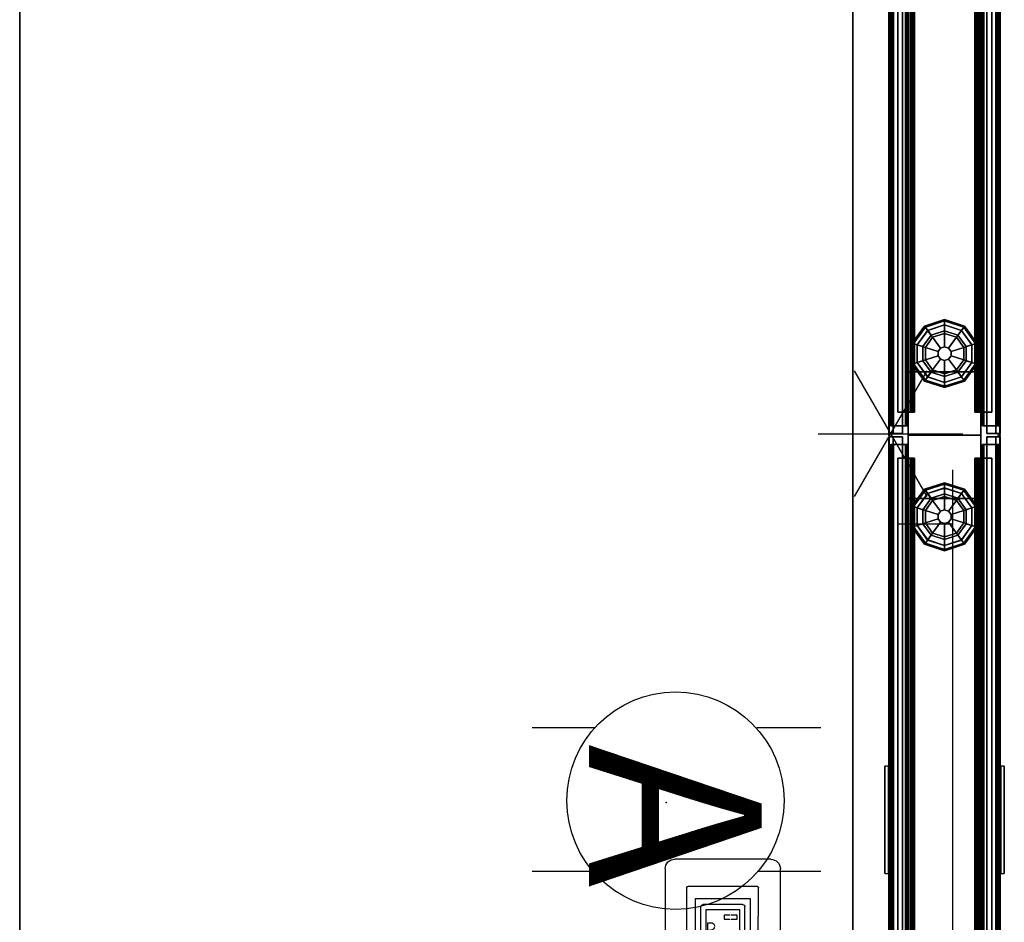
# Model space of a CAD drawing. Units: inches. Extents: x 2 to 307, y 9 to 157.
# Drawn here: x 53 to 80, y 107 to 132 of the extents above; entities that cross this region are included whole.
import ezdxf

# ---------------------------------------------------------------- set-up
doc = ezdxf.new("R2010")
doc.units = ezdxf.units.IN
doc.header["$MEASUREMENT"] = 0
for name, color, linetype in [('ELEC', 1, 'Continuous'), ('HARDWARE', 4, 'Continuous'), ('HARDWARE-COUNT', 4, 'Continuous'), ('PHWALL', 7, 'Continuous'), ('PHWALL-GLIDE', 7, 'Continuous'), ('PHWALL-RACEWAY', 7, 'Continuous'), ('TILE', 3, 'Continuous'), ('TILE-HOOK', 3, 'Continuous'), ('TILE-REVEAL', 3, 'Continuous'), ('TOPCAP', 6, 'Continuous'), ('WKSURF', 6, 'Continuous'), ('ZAXIS', 7, 'Continuous')]:
    doc.layers.add(name, color=color, linetype=linetype)
doc.styles.get("Standard").update_dxf_attribs({"font": 'arial.ttf'})

# ---------------------------------------------------------------- blocks, each defined once
blk = doc.blocks.new('VFRC3NT')
at = {"layer": 'PHWALL'}
for p in [(0, 0), (0, 0, 41), (0, -3.08), (0, -3.08, 4), (0, -3.08, 41)]:
    blk.add_point(p, dxfattribs=at)
for points in [[(0, -0.54, 39.395), (1.75, -0.54, 39.395), (1.75, -0.54, 4), (0, -0.54, 4)], [(0, -0.54, 39.395), (0, -0.54, 4), (0, -2.54, 4), (0, -2.54, 39.395)], [(0, -0.54, 4), (36, -0.54, 4), (36, -2.54, 4), (0, -2.54, 4)], [(36, -0.54, 39.395), (0, -0.54, 39.395), (0, -2.54, 39.395), (36, -2.54, 39.395)], [(1.75, -2.54, 38.1), (1.75, -2.54, 5.295), (1.75, -0.54, 5.295), (1.75, -0.54, 38.1)], [(34.25, -2.54, 5.295), (34.25, -0.54, 5.295), (1.75, -0.54, 5.295), (1.75, -2.54, 5.295)], [(34.25, -0.54, 4), (1.75, -0.54, 4), (1.75, -0.54, 5.295), (34.25, -0.54, 5.295)], [(34.25, -0.54, 38.1), (34.25, -2.54, 38.1), (1.75, -2.54, 38.1), (1.75, -0.54, 38.1)], [(34.25, -0.54, 38.1), (1.75, -0.54, 38.1), (1.75, -0.54, 39.395), (34.25, -0.54, 39.395)], [(1.75, -2.54, 39.395), (0, -2.54, 39.395), (0, -2.54, 4), (1.75, -2.54, 4)], [(34.25, -2.54, 5.295), (1.75, -2.54, 5.295), (1.75, -2.54, 4), (34.25, -2.54, 4)], [(1.75, -2.54, 38.1), (34.25, -2.54, 38.1), (34.25, -2.54, 39.395), (1.75, -2.54, 39.395)]]:
    blk.add_3dface(points, dxfattribs=at)
for points, invisible_edges in [([(0, -0.54, 39.395), (0, -0.54, 41.42), (2.25, -0.54, 41.42), (2.25, -0.54, 40.625)], 8), ([(0, -0.54, 39.395), (2.5, -0.54, 40.42), (3.4, -0.54, 40.42), (3.4, -0.54, 39.395)], 1), ([(0, -0.54, 39.395), (0, -0.54, 39.395), (2.25, -0.54, 40.625), (2.5, -0.54, 40.42)], 10), ([(0, -2.54, 41.42), (0, -2.54, 39.395), (2.25, -2.54, 40.625), (2.25, -2.54, 41.42)], 2), ([(2.5, -2.54, 40.42), (0, -2.54, 39.395), (3.4, -2.54, 39.395), (3.4, -2.54, 40.42)], 1), ([(2.25, -2.54, 40.625), (0, -2.54, 39.395), (0, -2.54, 39.395), (2.5, -2.54, 40.42)], 5)]:
    blk.add_3dface(points, dxfattribs=dict(at, invisible_edges=invisible_edges))
at = {"layer": 'PHWALL-GLIDE'}
for points in [[(1.971, -0.682, 0.321), (1.96, -0.649, 0.272), (1.492, -0.989, 0.272), (1.52, -1.01, 0.321)], [(1.96, -0.649, 0.272), (1.962, -0.655, 0.212), (1.497, -0.993, 0.212), (1.492, -0.989, 0.272)], [(1.962, -0.655, 0.212), (2.005, -0.787, 0.091), (1.61, -1.075, 0.091), (1.497, -0.993, 0.212)], [(1.522, -1.011, 0.323), (1.608, -1.073, 0.381), (2.005, -0.785, 0.381), (1.971, -0.682, 0.321)], [(1.799, -1.212, 0.452), (2.078, -1.01, 0.452), (2.005, -0.785, 0.381), (1.608, -1.073, 0.381)], [(2.055, -0.94), (1.74, -1.169), (1.61, -1.075, 0.091), (2.005, -0.787, 0.091)], [(2.529, -0.682, 0.321), (2.54, -0.649, 0.272), (1.96, -0.649, 0.272), (1.971, -0.682, 0.321)], [(2.54, -0.649, 0.272), (2.538, -0.655, 0.212), (1.962, -0.655, 0.212), (1.96, -0.649, 0.272)], [(2.538, -0.655, 0.212), (2.495, -0.787, 0.091), (2.005, -0.787, 0.091), (1.962, -0.655, 0.212)], [(1.972, -0.684, 0.323), (2.005, -0.785, 0.381), (2.495, -0.785, 0.381), (2.529, -0.682, 0.321)], [(2.078, -1.01, 0.452), (2.422, -1.01, 0.452), (2.495, -0.785, 0.381), (2.005, -0.785, 0.381)], [(2.445, -0.94), (2.055, -0.94), (2.005, -0.787, 0.091), (2.495, -0.787, 0.091)], [(2.422, -1.01, 0.452), (2.701, -1.212, 0.452), (2.892, -1.073, 0.381), (2.495, -0.785, 0.381)], [(2.76, -1.169), (2.445, -0.94), (2.495, -0.787, 0.091), (2.89, -1.075, 0.091)], [(3.003, -0.993, 0.212), (2.89, -1.075, 0.091), (2.495, -0.787, 0.091), (2.538, -0.655, 0.212)], [(2.528, -0.684, 0.323), (2.495, -0.785, 0.381), (2.892, -1.073, 0.381), (2.98, -1.01, 0.321)], [(2.98, -1.01, 0.321), (3.008, -0.989, 0.272), (2.54, -0.649, 0.272), (2.529, -0.682, 0.321)], [(3.008, -0.989, 0.272), (3.003, -0.993, 0.212), (2.538, -0.655, 0.212), (2.54, -0.649, 0.272)], [(1.52, -1.01, 0.321), (1.492, -0.989, 0.272), (1.313, -1.54, 0.272), (1.348, -1.54, 0.321)], [(1.492, -0.989, 0.272), (1.497, -0.993, 0.212), (1.319, -1.54, 0.212), (1.313, -1.54, 0.272)], [(1.497, -0.993, 0.212), (1.61, -1.075, 0.091), (1.458, -1.54, 0.091), (1.319, -1.54, 0.212)], [(1.35, -1.54, 0.323), (1.456, -1.54, 0.381), (1.608, -1.073, 0.381), (1.52, -1.01, 0.321)], [(1.692, -1.54, 0.452), (1.799, -1.212, 0.452), (1.608, -1.073, 0.381), (1.456, -1.54, 0.381)], [(1.74, -1.169), (1.62, -1.54), (1.458, -1.54, 0.091), (1.61, -1.075, 0.091)], [(1.799, -1.212, 0.452), (2.097, -1.428, 0.495), (2.191, -1.36, 0.495), (2.078, -1.01, 0.452)], [(2.078, -1.01, 0.452), (2.191, -1.36, 0.495), (2.309, -1.36, 0.495), (2.422, -1.01, 0.452)], [(2.422, -1.01, 0.452), (2.309, -1.36, 0.495), (2.403, -1.428, 0.495), (2.701, -1.212, 0.452)], [(2.701, -1.212, 0.452), (2.808, -1.54, 0.452), (3.044, -1.54, 0.381), (2.892, -1.073, 0.381)], [(2.88, -1.54), (2.76, -1.169), (2.89, -1.075, 0.091), (3.042, -1.54, 0.091)], [(3.181, -1.54, 0.212), (3.042, -1.54, 0.091), (2.89, -1.075, 0.091), (3.003, -0.993, 0.212)], [(2.978, -1.011, 0.323), (2.892, -1.073, 0.381), (3.044, -1.54, 0.381), (3.152, -1.54, 0.321)], [(3.152, -1.54, 0.321), (3.187, -1.54, 0.272), (3.008, -0.989, 0.272), (2.98, -1.01, 0.321)], [(3.187, -1.54, 0.272), (3.181, -1.54, 0.212), (3.003, -0.993, 0.212), (3.008, -0.989, 0.272)], [(1.692, -1.54, 0.452), (2.06, -1.54, 0.495), (2.097, -1.428, 0.495), (1.799, -1.212, 0.452)], [(2.701, -1.212, 0.452), (2.403, -1.428, 0.495), (2.44, -1.54, 0.495), (2.808, -1.54, 0.452)], [(1.348, -1.54, 0.321), (1.313, -1.54, 0.272), (1.492, -2.091, 0.272), (1.52, -2.07, 0.321)], [(1.313, -1.54, 0.272), (1.319, -1.54, 0.212), (1.497, -2.087, 0.212), (1.492, -2.091, 0.272)], [(1.319, -1.54, 0.212), (1.458, -1.54, 0.091), (1.61, -2.005, 0.091), (1.497, -2.087, 0.212)], [(1.522, -2.069, 0.323), (1.608, -2.007, 0.381), (1.456, -1.54, 0.381), (1.348, -1.54, 0.321)], [(1.799, -1.868, 0.452), (1.692, -1.54, 0.452), (1.456, -1.54, 0.381), (1.608, -2.007, 0.381)], [(1.62, -1.54), (1.74, -1.911), (1.61, -2.005, 0.091), (1.458, -1.54, 0.091)], [(1.799, -1.868, 0.452), (2.097, -1.652, 0.495), (2.06, -1.54, 0.495), (1.692, -1.54, 0.452)], [(2.097, -1.428, 0.495), (2.06, -1.54, 0.495), (2.06, -1.54, 4), (2.097, -1.428, 4)], [(2.06, -1.54, 0.495), (2.097, -1.652, 0.495), (2.097, -1.652, 4), (2.06, -1.54, 4)], [(2.191, -1.36, 0.495), (2.097, -1.428, 0.495), (2.097, -1.428, 4), (2.191, -1.36, 4)], [(2.309, -1.36, 0.495), (2.191, -1.36, 0.495), (2.191, -1.36, 4), (2.309, -1.36, 4)], [(2.403, -1.428, 0.495), (2.309, -1.36, 0.495), (2.309, -1.36, 4), (2.403, -1.428, 4)], [(2.44, -1.54, 0.495), (2.403, -1.428, 0.495), (2.403, -1.428, 4), (2.44, -1.54, 4)], [(2.403, -1.652, 0.495), (2.44, -1.54, 0.495), (2.44, -1.54, 4), (2.403, -1.652, 4)], [(2.808, -1.54, 0.452), (2.44, -1.54, 0.495), (2.403, -1.652, 0.495), (2.701, -1.868, 0.452)], [(2.808, -1.54, 0.452), (2.701, -1.868, 0.452), (2.892, -2.007, 0.381), (3.044, -1.54, 0.381)], [(2.76, -1.911), (2.88, -1.54), (3.042, -1.54, 0.091), (2.89, -2.005, 0.091)], [(3.003, -2.087, 0.212), (2.89, -2.005, 0.091), (3.042, -1.54, 0.091), (3.181, -1.54, 0.212)], [(3.15, -1.54, 0.323), (3.044, -1.54, 0.381), (2.892, -2.007, 0.381), (2.98, -2.07, 0.321)], [(2.98, -2.07, 0.321), (3.008, -2.091, 0.272), (3.187, -1.54, 0.272), (3.152, -1.54, 0.321)], [(3.008, -2.091, 0.272), (3.003, -2.087, 0.212), (3.181, -1.54, 0.212), (3.187, -1.54, 0.272)], [(2.078, -2.07, 0.452), (1.799, -1.868, 0.452), (1.608, -2.007, 0.381), (2.005, -2.295, 0.381)], [(2.078, -2.07, 0.452), (2.191, -1.72, 0.495), (2.097, -1.652, 0.495), (1.799, -1.868, 0.452)], [(2.422, -2.07, 0.452), (2.309, -1.72, 0.495), (2.191, -1.72, 0.495), (2.078, -2.07, 0.452)], [(2.097, -1.652, 0.495), (2.191, -1.72, 0.495), (2.191, -1.72, 4), (2.097, -1.652, 4)], [(2.191, -1.72, 0.495), (2.309, -1.72, 0.495), (2.309, -1.72, 4), (2.191, -1.72, 4)], [(2.309, -1.72, 0.495), (2.403, -1.652, 0.495), (2.403, -1.652, 4), (2.309, -1.72, 4)], [(2.701, -1.868, 0.452), (2.403, -1.652, 0.495), (2.309, -1.72, 0.495), (2.422, -2.07, 0.452)], [(2.701, -1.868, 0.452), (2.422, -2.07, 0.452), (2.495, -2.295, 0.381), (2.892, -2.007, 0.381)], [(1.52, -2.07, 0.321), (1.492, -2.091, 0.272), (1.96, -2.431, 0.272), (1.971, -2.398, 0.321)], [(1.492, -2.091, 0.272), (1.497, -2.087, 0.212), (1.962, -2.425, 0.212), (1.96, -2.431, 0.272)], [(1.497, -2.087, 0.212), (1.61, -2.005, 0.091), (2.005, -2.293, 0.091), (1.962, -2.425, 0.212)], [(1.972, -2.396, 0.323), (2.005, -2.295, 0.381), (1.608, -2.007, 0.381), (1.52, -2.07, 0.321)], [(1.74, -1.911), (2.055, -2.14), (2.005, -2.293, 0.091), (1.61, -2.005, 0.091)], [(2.422, -2.07, 0.452), (2.078, -2.07, 0.452), (2.005, -2.295, 0.381), (2.495, -2.295, 0.381)], [(2.055, -2.14), (2.445, -2.14), (2.495, -2.293, 0.091), (2.005, -2.293, 0.091)], [(2.445, -2.14), (2.76, -1.911), (2.89, -2.005, 0.091), (2.495, -2.293, 0.091)], [(2.538, -2.425, 0.212), (2.495, -2.293, 0.091), (2.89, -2.005, 0.091), (3.003, -2.087, 0.212)], [(2.978, -2.069, 0.323), (2.892, -2.007, 0.381), (2.495, -2.295, 0.381), (2.529, -2.398, 0.321)], [(2.529, -2.398, 0.321), (2.54, -2.431, 0.272), (3.008, -2.091, 0.272), (2.98, -2.07, 0.321)], [(2.54, -2.431, 0.272), (2.538, -2.425, 0.212), (3.003, -2.087, 0.212), (3.008, -2.091, 0.272)], [(1.971, -2.398, 0.321), (1.96, -2.431, 0.272), (2.54, -2.431, 0.272), (2.529, -2.398, 0.321)], [(1.96, -2.431, 0.272), (1.962, -2.425, 0.212), (2.538, -2.425, 0.212), (2.54, -2.431, 0.272)], [(1.962, -2.425, 0.212), (2.005, -2.293, 0.091), (2.495, -2.293, 0.091), (2.538, -2.425, 0.212)], [(2.528, -2.396, 0.323), (2.495, -2.295, 0.381), (2.005, -2.295, 0.381), (1.971, -2.398, 0.321)]]:
    blk.add_3dface(points, dxfattribs=at)
for points, invisible_edges in [([(2.055, -0.94), (2.88, -1.54), (2.76, -1.911), (1.74, -1.169)], 5), ([(2.055, -0.94), (2.445, -0.94), (2.76, -1.169), (2.88, -1.54)], 8), ([(2.76, -1.911), (2.445, -2.14), (1.62, -1.54), (1.74, -1.169)], 10), ([(2.055, -2.14), (1.74, -1.911), (1.62, -1.54), (2.445, -2.14)], 4)]:
    blk.add_3dface(points, dxfattribs=dict(at, invisible_edges=invisible_edges))
at = {"layer": 'PHWALL-RACEWAY'}
for points in [[(0.045, 0, 0.688), (0.045, 0, 3.862), (35.955, 0, 3.862), (35.955, 0, 0.688)], [(0.045, 0, 0.688), (35.955, 0, 0.688), (35.955, -0.125, 0.562), (0.045, -0.125, 0.562)], [(0.045, -0.125, 3.987), (35.955, -0.125, 3.987), (35.955, 0, 3.862), (0.045, 0, 3.862)], [(0.045, -0.375, 0.562), (0.045, -0.125, 0.562), (35.955, -0.125, 0.562), (35.955, -0.375, 0.562)], [(0.045, -0.125, 3.987), (0.045, -0.375, 3.987), (35.955, -0.375, 3.987), (35.955, -0.125, 3.987)], [(0.045, -0.375, 0.562), (35.955, -0.375, 0.562), (35.955, -0.375, 1), (0.045, -0.375, 1)], [(0.045, -0.375, 3.562), (35.955, -0.375, 3.562), (35.955, -0.375, 3.987), (0.045, -0.375, 3.987)], [(35.955, -2.955, 0.562), (0.045, -2.955, 0.562), (0.045, -2.705, 0.562), (35.955, -2.705, 0.562)], [(35.955, -2.705, 1), (35.955, -2.705, 0.562), (0.045, -2.705, 0.562), (0.045, -2.705, 1)], [(35.955, -2.705, 3.987), (0.045, -2.705, 3.987), (0.045, -2.955, 3.987), (35.955, -2.955, 3.987)], [(35.955, -2.705, 3.987), (35.955, -2.705, 3.562), (0.045, -2.705, 3.562), (0.045, -2.705, 3.987)], [(35.955, -2.955, 0.562), (35.955, -3.08, 0.688), (0.045, -3.08, 0.688), (0.045, -2.955, 0.562)], [(35.955, -3.08, 3.862), (35.955, -2.955, 3.987), (0.045, -2.955, 3.987), (0.045, -3.08, 3.862)], [(35.955, -3.08, 3.862), (0.045, -3.08, 3.862), (0.045, -3.08, 0.688), (35.955, -3.08, 0.688)]]:
    blk.add_3dface(points, dxfattribs=at)
blk = doc.blocks.new('VTFHP3RT')
at = {"layer": 'TILE'}
for p in [(0, 0), (0, 0, 37), (36, 0), (36, 0, 37)]:
    blk.add_point(p, dxfattribs=at)
for points in [[(0.26, 0.432, 0.044), (0.26, 0.432, 36.796), (35.74, 0.432, 36.796), (35.74, 0.432, 0.044)], [(0.26, 0.432, 0.044), (0.26, 0.057, 0.044), (0.26, 0.057, 36.796), (0.26, 0.432, 36.796)], [(35.74, 0.057, 0.044), (0.26, 0.057, 0.044), (0.26, 0.432, 0.044), (35.74, 0.432, 0.044)], [(0.26, 0.432, 36.796), (0.26, 0.057, 36.796), (35.74, 0.057, 36.796), (35.74, 0.432, 36.796)], [(35.74, 0.057, 0.044), (35.74, 0.432, 0.044), (35.74, 0.432, 36.796), (35.74, 0.057, 36.796)], [(35.74, 0.057, 0.044), (35.74, 0.057, 36.796), (0.26, 0.057, 36.796), (0.26, 0.057, 0.044)]]:
    blk.add_3dface(points, dxfattribs=at)
at = {"layer": 'TILE-HOOK'}
for points in [[(35.365, 0.642, 37.144), (0.635, 0.642, 37.144), (0.635, 0.592, 37.23), (35.365, 0.592, 37.23)], [(35.365, 0.642, 37.144), (35.365, 0.615, 37.13), (0.635, 0.615, 37.13), (0.635, 0.642, 37.144)], [(35.365, 0.567, 37.214), (0.635, 0.565, 37.216), (0.635, 0.615, 37.13), (35.365, 0.615, 37.13)], [(35.365, 0.614, 37.394), (0.635, 0.614, 37.394), (0.635, 0.61, 37.449), (35.365, 0.61, 37.449)], [(35.365, 0.585, 37.278), (0.635, 0.585, 37.278), (0.635, 0.614, 37.394), (35.365, 0.614, 37.394)], [(35.365, 0.61, 37.449), (0.635, 0.61, 37.449), (0.635, 0.576, 37.493), (35.365, 0.576, 37.493)], [(35.365, 0.585, 37.278), (35.365, 0.592, 37.23), (0.635, 0.592, 37.23), (0.635, 0.585, 37.278)], [(35.365, 0.584, 37.401), (0.635, 0.584, 37.401), (0.635, 0.556, 37.285), (35.365, 0.556, 37.285)], [(35.365, 0.584, 37.401), (35.365, 0.573, 37.455), (0.635, 0.573, 37.455), (0.635, 0.584, 37.401)], [(35.365, 0.576, 37.493), (0.635, 0.576, 37.493), (0.635, 0.523, 37.509), (35.365, 0.523, 37.509)], [(0.635, 0.573, 37.455), (0.635, 0.523, 37.479), (35.365, 0.523, 37.479), (35.365, 0.573, 37.455)], [(35.365, 0.567, 37.214), (35.365, 0.556, 37.285), (0.635, 0.556, 37.285), (0.635, 0.565, 37.216)], [(35.365, 0.463, 37.479), (0.635, 0.463, 37.479), (0.635, 0.523, 37.479), (35.365, 0.523, 37.479)], [(0.635, 0.463, 37.509), (35.365, 0.463, 37.509), (35.365, 0.523, 37.509), (0.635, 0.523, 37.509)], [(35.365, 0.463, 37.479), (35.365, 0.463, 37.089), (0.635, 0.463, 37.089), (0.635, 0.463, 37.479)], [(0.635, 0.463, 37.509), (0.635, 0.433, 37.479), (35.365, 0.433, 37.479), (35.365, 0.463, 37.509)], [(35.365, 0.433, 36.274), (35.365, 0.433, 36.954), (0.635, 0.433, 36.954), (0.635, 0.433, 36.274)], [(35.365, 0.393, 36.994), (0.635, 0.393, 36.994), (0.635, 0.433, 36.954), (35.365, 0.433, 36.954)], [(0.635, 0.433, 37.099), (35.365, 0.433, 37.099), (35.365, 0.433, 37.479), (0.635, 0.433, 37.479)], [(0.635, 0.433, 37.099), (0.635, 0.393, 37.059), (35.365, 0.393, 37.059), (35.365, 0.433, 37.099)], [(35.365, 0.393, 36.994), (35.365, 0.181, 36.994), (0.635, 0.181, 36.994), (0.635, 0.393, 36.994)], [(0.635, 0.181, 37.059), (35.365, 0.181, 37.059), (35.365, 0.393, 37.059), (0.635, 0.393, 37.059)]]:
    blk.add_3dface(points, dxfattribs=at)
for points, invisible_edges in [([(0.635, 0.642, 37.144), (0.635, 0.615, 37.13), (0.635, 0.565, 37.216), (0.635, 0.592, 37.23)], 4), ([(0.635, 0.61, 37.449), (0.635, 0.614, 37.394), (0.635, 0.584, 37.401), (0.635, 0.573, 37.455)], 10), ([(0.635, 0.585, 37.278), (0.635, 0.556, 37.285), (0.635, 0.584, 37.401), (0.635, 0.614, 37.394)], 5), ([(0.635, 0.573, 37.455), (0.635, 0.523, 37.509), (0.635, 0.576, 37.493), (0.635, 0.61, 37.449)], 9), ([(0.635, 0.585, 37.278), (0.635, 0.592, 37.23), (0.635, 0.565, 37.216), (0.635, 0.556, 37.285)], 10), ([(0.635, 0.463, 37.509), (0.635, 0.523, 37.509), (0.635, 0.573, 37.455), (0.635, 0.523, 37.479)], 10), ([(35.365, 0.565, 37.216), (35.365, 0.615, 37.13), (35.365, 0.642, 37.144), (35.365, 0.592, 37.23)], 8), ([(35.365, 0.584, 37.401), (35.365, 0.614, 37.394), (35.365, 0.61, 37.449), (35.365, 0.573, 37.455)], 5), ([(35.365, 0.584, 37.401), (35.365, 0.556, 37.285), (35.365, 0.585, 37.278), (35.365, 0.614, 37.394)], 10), ([(35.365, 0.576, 37.493), (35.365, 0.523, 37.509), (35.365, 0.573, 37.455), (35.365, 0.61, 37.449)], 6), ([(35.365, 0.565, 37.216), (35.365, 0.592, 37.23), (35.365, 0.585, 37.278), (35.365, 0.556, 37.285)], 5), ([(35.365, 0.573, 37.455), (35.365, 0.523, 37.509), (35.365, 0.463, 37.509), (35.365, 0.523, 37.479)], 5), ([(0.635, 0.463, 37.509), (0.635, 0.523, 37.479), (0.635, 0.463, 37.479), (0.635, 0.433, 37.479)], 4), ([(0.635, 0.433, 37.099), (0.635, 0.433, 37.479), (0.635, 0.463, 37.479), (0.635, 0.463, 37.089)], 2), ([(35.365, 0.463, 37.479), (35.365, 0.523, 37.479), (35.365, 0.463, 37.509), (35.365, 0.433, 37.479)], 8), ([(35.365, 0.463, 37.479), (35.365, 0.433, 37.479), (35.365, 0.433, 37.099), (35.365, 0.463, 37.089)], 1)]:
    blk.add_3dface(points, dxfattribs=dict(at, invisible_edges=invisible_edges))
at = {"layer": 'TILE-REVEAL'}
for points in [[(35.74, 0.393, 36.964), (35.74, 0.026, 36.964), (0.26, 0.026, 36.964), (0.26, 0.393, 36.964)], [(0.26, 0.026, 37.089), (35.74, 0.026, 37.089), (35.74, 0.393, 37.089), (0.26, 0.393, 37.089)], [(0.26, -0.002, 37.043), (0.26, 0.026, 37.059), (35.74, 0.026, 37.059), (35.74, -0.002, 37.043)], [(0.26, 0.026, 36.994), (0.26, -0.002, 37.011), (35.74, -0.002, 37.011), (35.74, 0.026, 36.994)], [(0.26, -0.028, 36.996), (0.26, 0.026, 36.964), (35.74, 0.026, 36.964), (35.74, -0.028, 36.996)], [(0.26, 0.026, 37.089), (0.26, -0.028, 37.058), (35.74, -0.028, 37.058), (35.74, 0.026, 37.089)], [(0.26, -0.002, 37.011), (0.26, -0.002, 37.043), (35.74, -0.002, 37.043), (35.74, -0.002, 37.011)], [(0.26, -0.028, 37.058), (0.26, -0.028, 36.996), (35.74, -0.028, 36.996), (35.74, -0.028, 37.058)]]:
    blk.add_3dface(points, dxfattribs=at)
for points, invisible_edges in [([(0.26, 0.393, 36.964), (0.26, 0.381, 36.994), (0.26, 0.026, 36.994), (0.26, 0.026, 36.964)], 5), ([(0.26, 0.381, 37.059), (0.26, 0.393, 37.089), (0.26, 0.026, 37.089), (0.26, 0.026, 37.059)], 5), ([(35.74, 0.026, 36.994), (35.74, 0.381, 36.994), (35.74, 0.393, 36.964), (35.74, 0.026, 36.964)], 10), ([(35.74, 0.026, 37.089), (35.74, 0.393, 37.089), (35.74, 0.381, 37.059), (35.74, 0.026, 37.059)], 10), ([(0.26, 0.026, 36.994), (0.26, 0.026, 36.964), (0.26, -0.028, 36.996), (0.26, -0.002, 37.011)], 5), ([(0.26, -0.002, 37.043), (0.26, -0.028, 37.058), (0.26, 0.026, 37.089), (0.26, 0.026, 37.059)], 5), ([(35.74, -0.028, 36.996), (35.74, 0.026, 36.964), (35.74, 0.026, 36.994), (35.74, -0.002, 37.011)], 10), ([(35.74, 0.026, 37.089), (35.74, -0.028, 37.058), (35.74, -0.002, 37.043), (35.74, 0.026, 37.059)], 10), ([(0.26, -0.002, 37.043), (0.26, -0.002, 37.011), (0.26, -0.028, 36.996), (0.26, -0.028, 37.058)], 10), ([(35.74, -0.028, 36.996), (35.74, -0.002, 37.011), (35.74, -0.002, 37.043), (35.74, -0.028, 37.058)], 5)]:
    blk.add_3dface(points, dxfattribs=dict(at, invisible_edges=invisible_edges))
blk = doc.blocks.new('VFFCHCT')
at = {"layer": 'HARDWARE'}
blk.add_point((0, 0), dxfattribs=at)
at = {"layer": 'HARDWARE-COUNT'}
for p, q in [((0, 2), (0, -2)), ((1.7321, -1), (-1.7321, 1)), ((1.7321, 1), (-1.7321, -1))]:
    blk.add_line(p, q, dxfattribs=at)
blk = doc.blocks.new('VFRC3JT')
at = {"layer": 'PHWALL'}
for p in [(36, 0, 4), (36, 0), (36, 0, 41), (36, -3.08), (36, -3.08, 41)]:
    blk.add_point(p, dxfattribs=at)
for points in [[(0, -0.54, 4), (36, -0.54, 4), (36, -2.54, 4), (0, -2.54, 4)], [(36, -0.54, 39.395), (0, -0.54, 39.395), (0, -2.54, 39.395), (36, -2.54, 39.395)], [(34.25, -0.54, 4), (1.75, -0.54, 4), (1.75, -0.54, 5.295), (34.25, -0.54, 5.295)], [(34.25, -2.54, 5.295), (34.25, -0.54, 5.295), (1.75, -0.54, 5.295), (1.75, -2.54, 5.295)], [(34.25, -0.54, 38.1), (1.75, -0.54, 38.1), (1.75, -0.54, 39.395), (34.25, -0.54, 39.395)], [(34.25, -0.54, 38.1), (34.25, -2.54, 38.1), (1.75, -2.54, 38.1), (1.75, -0.54, 38.1)], [(34.25, -0.54, 39.395), (36, -0.54, 39.395), (36, -0.54, 4), (34.25, -0.54, 4)], [(34.25, -2.54, 38.1), (34.25, -0.54, 38.1), (34.25, -0.54, 5.295), (34.25, -2.54, 5.295)], [(36, -2.54, 39.395), (36, -2.54, 4), (36, -0.54, 4), (36, -0.54, 39.395)], [(34.25, -2.54, 5.295), (1.75, -2.54, 5.295), (1.75, -2.54, 4), (34.25, -2.54, 4)], [(1.75, -2.54, 38.1), (34.25, -2.54, 38.1), (34.25, -2.54, 39.395), (1.75, -2.54, 39.395)], [(36, -2.54, 39.395), (34.25, -2.54, 39.395), (34.25, -2.54, 4), (36, -2.54, 4)]]:
    blk.add_3dface(points, dxfattribs=at)
for points, invisible_edges in [([(33.5, -0.54, 40.42), (36, -0.54, 39.395), (32.6, -0.54, 39.395), (32.6, -0.54, 40.42)], 1), ([(33.75, -0.54, 40.625), (36, -0.54, 39.395), (36, -0.54, 39.395), (33.5, -0.54, 40.42)], 5), ([(36, -0.54, 41.42), (36, -0.54, 39.395), (33.75, -0.54, 40.625), (33.75, -0.54, 41.42)], 2), ([(36, -2.54, 39.395), (33.5, -2.54, 40.42), (32.6, -2.54, 40.42), (32.6, -2.54, 39.395)], 1), ([(36, -2.54, 39.395), (36, -2.54, 39.395), (33.75, -2.54, 40.625), (33.5, -2.54, 40.42)], 10), ([(36, -2.54, 39.395), (36, -2.54, 41.42), (33.75, -2.54, 41.42), (33.75, -2.54, 40.625)], 8)]:
    blk.add_3dface(points, dxfattribs=dict(at, invisible_edges=invisible_edges))
at = {"layer": 'PHWALL-GLIDE'}
for points in [[(33.471, -0.682, 0.321), (33.46, -0.649, 0.272), (32.992, -0.989, 0.272), (33.02, -1.01, 0.321)], [(33.46, -0.649, 0.272), (33.462, -0.655, 0.212), (32.997, -0.993, 0.212), (32.992, -0.989, 0.272)], [(33.462, -0.655, 0.212), (33.505, -0.787, 0.091), (33.11, -1.075, 0.091), (32.997, -0.993, 0.212)], [(33.022, -1.011, 0.323), (33.108, -1.073, 0.381), (33.505, -0.785, 0.381), (33.471, -0.682, 0.321)], [(33.299, -1.212, 0.452), (33.578, -1.01, 0.452), (33.505, -0.785, 0.381), (33.108, -1.073, 0.381)], [(33.555, -0.94), (33.24, -1.169), (33.11, -1.075, 0.091), (33.505, -0.787, 0.091)], [(34.029, -0.682, 0.321), (34.04, -0.649, 0.272), (33.46, -0.649, 0.272), (33.471, -0.682, 0.321)], [(34.04, -0.649, 0.272), (34.038, -0.655, 0.212), (33.462, -0.655, 0.212), (33.46, -0.649, 0.272)], [(34.038, -0.655, 0.212), (33.995, -0.787, 0.091), (33.505, -0.787, 0.091), (33.462, -0.655, 0.212)], [(33.472, -0.684, 0.323), (33.505, -0.785, 0.381), (33.995, -0.785, 0.381), (34.029, -0.682, 0.321)], [(33.578, -1.01, 0.452), (33.922, -1.01, 0.452), (33.995, -0.785, 0.381), (33.505, -0.785, 0.381)], [(33.945, -0.94), (33.555, -0.94), (33.505, -0.787, 0.091), (33.995, -0.787, 0.091)], [(33.922, -1.01, 0.452), (34.201, -1.212, 0.452), (34.392, -1.073, 0.381), (33.995, -0.785, 0.381)], [(34.26, -1.169), (33.945, -0.94), (33.995, -0.787, 0.091), (34.39, -1.075, 0.091)], [(34.503, -0.993, 0.212), (34.39, -1.075, 0.091), (33.995, -0.787, 0.091), (34.038, -0.655, 0.212)], [(34.028, -0.684, 0.323), (33.995, -0.785, 0.381), (34.392, -1.073, 0.381), (34.48, -1.01, 0.321)], [(34.48, -1.01, 0.321), (34.508, -0.989, 0.272), (34.04, -0.649, 0.272), (34.029, -0.682, 0.321)], [(34.508, -0.989, 0.272), (34.503, -0.993, 0.212), (34.038, -0.655, 0.212), (34.04, -0.649, 0.272)], [(32.992, -0.989, 0.272), (32.997, -0.993, 0.212), (32.819, -1.54, 0.212), (32.813, -1.54, 0.272)], [(33.02, -1.01, 0.321), (32.992, -0.989, 0.272), (32.813, -1.54, 0.272), (32.848, -1.54, 0.321)], [(32.997, -0.993, 0.212), (33.11, -1.075, 0.091), (32.958, -1.54, 0.091), (32.819, -1.54, 0.212)], [(32.85, -1.54, 0.323), (32.956, -1.54, 0.381), (33.108, -1.073, 0.381), (33.02, -1.01, 0.321)], [(33.192, -1.54, 0.452), (33.299, -1.212, 0.452), (33.108, -1.073, 0.381), (32.956, -1.54, 0.381)], [(33.24, -1.169), (33.12, -1.54), (32.958, -1.54, 0.091), (33.11, -1.075, 0.091)], [(33.299, -1.212, 0.452), (33.597, -1.428, 0.495), (33.691, -1.36, 0.495), (33.578, -1.01, 0.452)], [(33.578, -1.01, 0.452), (33.691, -1.36, 0.495), (33.809, -1.36, 0.495), (33.922, -1.01, 0.452)], [(33.922, -1.01, 0.452), (33.809, -1.36, 0.495), (33.903, -1.428, 0.495), (34.201, -1.212, 0.452)], [(34.201, -1.212, 0.452), (34.308, -1.54, 0.452), (34.544, -1.54, 0.381), (34.392, -1.073, 0.381)], [(34.38, -1.54), (34.26, -1.169), (34.39, -1.075, 0.091), (34.542, -1.54, 0.091)], [(34.681, -1.54, 0.212), (34.542, -1.54, 0.091), (34.39, -1.075, 0.091), (34.503, -0.993, 0.212)], [(34.478, -1.011, 0.323), (34.392, -1.073, 0.381), (34.544, -1.54, 0.381), (34.652, -1.54, 0.321)], [(34.652, -1.54, 0.321), (34.687, -1.54, 0.272), (34.508, -0.989, 0.272), (34.48, -1.01, 0.321)], [(34.687, -1.54, 0.272), (34.681, -1.54, 0.212), (34.503, -0.993, 0.212), (34.508, -0.989, 0.272)], [(33.192, -1.54, 0.452), (33.56, -1.54, 0.495), (33.597, -1.428, 0.495), (33.299, -1.212, 0.452)], [(34.201, -1.212, 0.452), (33.903, -1.428, 0.495), (33.94, -1.54, 0.495), (34.308, -1.54, 0.452)], [(32.848, -1.54, 0.321), (32.813, -1.54, 0.272), (32.992, -2.091, 0.272), (33.02, -2.07, 0.321)], [(32.813, -1.54, 0.272), (32.819, -1.54, 0.212), (32.997, -2.087, 0.212), (32.992, -2.091, 0.272)], [(32.819, -1.54, 0.212), (32.958, -1.54, 0.091), (33.11, -2.005, 0.091), (32.997, -2.087, 0.212)], [(33.022, -2.069, 0.323), (33.108, -2.007, 0.381), (32.956, -1.54, 0.381), (32.848, -1.54, 0.321)], [(33.299, -1.868, 0.452), (33.192, -1.54, 0.452), (32.956, -1.54, 0.381), (33.108, -2.007, 0.381)], [(33.12, -1.54), (33.24, -1.911), (33.11, -2.005, 0.091), (32.958, -1.54, 0.091)], [(33.299, -1.868, 0.452), (33.597, -1.652, 0.495), (33.56, -1.54, 0.495), (33.192, -1.54, 0.452)], [(33.597, -1.428, 0.495), (33.56, -1.54, 0.495), (33.56, -1.54, 4), (33.597, -1.428, 4)], [(33.56, -1.54, 0.495), (33.597, -1.652, 0.495), (33.597, -1.652, 4), (33.56, -1.54, 4)], [(33.691, -1.36, 0.495), (33.597, -1.428, 0.495), (33.597, -1.428, 4), (33.691, -1.36, 4)], [(33.809, -1.36, 0.495), (33.691, -1.36, 0.495), (33.691, -1.36, 4), (33.809, -1.36, 4)], [(33.903, -1.428, 0.495), (33.809, -1.36, 0.495), (33.809, -1.36, 4), (33.903, -1.428, 4)], [(33.94, -1.54, 0.495), (33.903, -1.428, 0.495), (33.903, -1.428, 4), (33.94, -1.54, 4)], [(33.903, -1.652, 0.495), (33.94, -1.54, 0.495), (33.94, -1.54, 4), (33.903, -1.652, 4)], [(34.308, -1.54, 0.452), (33.94, -1.54, 0.495), (33.903, -1.652, 0.495), (34.201, -1.868, 0.452)], [(34.308, -1.54, 0.452), (34.201, -1.868, 0.452), (34.392, -2.007, 0.381), (34.544, -1.54, 0.381)], [(34.26, -1.911), (34.38, -1.54), (34.542, -1.54, 0.091), (34.39, -2.005, 0.091)], [(34.503, -2.087, 0.212), (34.39, -2.005, 0.091), (34.542, -1.54, 0.091), (34.681, -1.54, 0.212)], [(34.65, -1.54, 0.323), (34.544, -1.54, 0.381), (34.392, -2.007, 0.381), (34.48, -2.07, 0.321)], [(34.48, -2.07, 0.321), (34.508, -2.091, 0.272), (34.687, -1.54, 0.272), (34.652, -1.54, 0.321)], [(34.508, -2.091, 0.272), (34.503, -2.087, 0.212), (34.681, -1.54, 0.212), (34.687, -1.54, 0.272)], [(33.578, -2.07, 0.452), (33.299, -1.868, 0.452), (33.108, -2.007, 0.381), (33.505, -2.295, 0.381)], [(33.578, -2.07, 0.452), (33.691, -1.72, 0.495), (33.597, -1.652, 0.495), (33.299, -1.868, 0.452)], [(33.922, -2.07, 0.452), (33.809, -1.72, 0.495), (33.691, -1.72, 0.495), (33.578, -2.07, 0.452)], [(33.597, -1.652, 0.495), (33.691, -1.72, 0.495), (33.691, -1.72, 4), (33.597, -1.652, 4)], [(33.691, -1.72, 0.495), (33.809, -1.72, 0.495), (33.809, -1.72, 4), (33.691, -1.72, 4)], [(33.809, -1.72, 0.495), (33.903, -1.652, 0.495), (33.903, -1.652, 4), (33.809, -1.72, 4)], [(34.201, -1.868, 0.452), (33.903, -1.652, 0.495), (33.809, -1.72, 0.495), (33.922, -2.07, 0.452)], [(34.201, -1.868, 0.452), (33.922, -2.07, 0.452), (33.995, -2.295, 0.381), (34.392, -2.007, 0.381)], [(33.02, -2.07, 0.321), (32.992, -2.091, 0.272), (33.46, -2.431, 0.272), (33.471, -2.398, 0.321)], [(32.992, -2.091, 0.272), (32.997, -2.087, 0.212), (33.462, -2.425, 0.212), (33.46, -2.431, 0.272)], [(32.997, -2.087, 0.212), (33.11, -2.005, 0.091), (33.505, -2.293, 0.091), (33.462, -2.425, 0.212)], [(33.472, -2.396, 0.323), (33.505, -2.295, 0.381), (33.108, -2.007, 0.381), (33.02, -2.07, 0.321)], [(33.24, -1.911), (33.555, -2.14), (33.505, -2.293, 0.091), (33.11, -2.005, 0.091)], [(33.922, -2.07, 0.452), (33.578, -2.07, 0.452), (33.505, -2.295, 0.381), (33.995, -2.295, 0.381)], [(33.555, -2.14), (33.945, -2.14), (33.995, -2.293, 0.091), (33.505, -2.293, 0.091)], [(33.945, -2.14), (34.26, -1.911), (34.39, -2.005, 0.091), (33.995, -2.293, 0.091)], [(34.038, -2.425, 0.212), (33.995, -2.293, 0.091), (34.39, -2.005, 0.091), (34.503, -2.087, 0.212)], [(34.478, -2.069, 0.323), (34.392, -2.007, 0.381), (33.995, -2.295, 0.381), (34.029, -2.398, 0.321)], [(34.029, -2.398, 0.321), (34.04, -2.431, 0.272), (34.508, -2.091, 0.272), (34.48, -2.07, 0.321)], [(34.04, -2.431, 0.272), (34.038, -2.425, 0.212), (34.503, -2.087, 0.212), (34.508, -2.091, 0.272)], [(33.471, -2.398, 0.321), (33.46, -2.431, 0.272), (34.04, -2.431, 0.272), (34.029, -2.398, 0.321)], [(33.46, -2.431, 0.272), (33.462, -2.425, 0.212), (34.038, -2.425, 0.212), (34.04, -2.431, 0.272)], [(33.462, -2.425, 0.212), (33.505, -2.293, 0.091), (33.995, -2.293, 0.091), (34.038, -2.425, 0.212)], [(34.028, -2.396, 0.323), (33.995, -2.295, 0.381), (33.505, -2.295, 0.381), (33.471, -2.398, 0.321)]]:
    blk.add_3dface(points, dxfattribs=at)
for points, invisible_edges in [([(33.24, -1.169), (33.555, -0.94), (34.38, -1.54), (34.26, -1.911)], 10), ([(33.945, -0.94), (34.26, -1.169), (34.38, -1.54), (33.555, -0.94)], 4), ([(33.945, -2.14), (33.12, -1.54), (33.24, -1.169), (34.26, -1.911)], 5), ([(33.945, -2.14), (33.555, -2.14), (33.24, -1.911), (33.12, -1.54)], 8)]:
    blk.add_3dface(points, dxfattribs=dict(at, invisible_edges=invisible_edges))
at = {"layer": 'PHWALL-RACEWAY'}
for points in [[(0.045, 0, 0.688), (0.045, 0, 3.862), (35.955, 0, 3.862), (35.955, 0, 0.688)], [(0.045, 0, 0.688), (35.955, 0, 0.688), (35.955, -0.125, 0.562), (0.045, -0.125, 0.562)], [(0.045, -0.125, 3.987), (35.955, -0.125, 3.987), (35.955, 0, 3.862), (0.045, 0, 3.862)], [(23.904, 0.11, 1.294), (23.894, 0.01, 1.283), (23.894, 0.01, 3.184), (23.904, 0.11, 3.173)], [(26.876, 0.01, 1.283), (23.894, 0.01, 1.283), (23.904, 0.11, 1.294), (26.866, 0.11, 1.294)], [(23.904, 0.11, 3.173), (23.894, 0.01, 3.184), (26.876, 0.01, 3.184), (26.866, 0.11, 3.173)], [(23.904, 0.11, 1.294), (23.904, 0.11, 3.173), (26.866, 0.11, 3.173), (26.866, 0.11, 1.294)], [(26.876, 0.01, 1.283), (26.866, 0.11, 1.294), (26.866, 0.11, 3.173), (26.876, 0.01, 3.184)], [(0.045, -0.375, 0.562), (0.045, -0.125, 0.562), (35.955, -0.125, 0.562), (35.955, -0.375, 0.562)], [(0.045, -0.125, 3.987), (0.045, -0.375, 3.987), (35.955, -0.375, 3.987), (35.955, -0.125, 3.987)], [(0.045, -0.375, 0.562), (35.955, -0.375, 0.562), (35.955, -0.375, 1), (0.045, -0.375, 1)], [(0.045, -0.375, 3.562), (35.955, -0.375, 3.562), (35.955, -0.375, 3.987), (0.045, -0.375, 3.987)], [(35.955, -2.955, 0.562), (0.045, -2.955, 0.562), (0.045, -2.705, 0.562), (35.955, -2.705, 0.562)], [(35.955, -2.705, 1), (35.955, -2.705, 0.562), (0.045, -2.705, 0.562), (0.045, -2.705, 1)], [(35.955, -2.705, 3.987), (35.955, -2.705, 3.562), (0.045, -2.705, 3.562), (0.045, -2.705, 3.987)], [(35.955, -2.705, 3.987), (0.045, -2.705, 3.987), (0.045, -2.955, 3.987), (35.955, -2.955, 3.987)], [(35.955, -2.955, 0.562), (35.955, -3.08, 0.688), (0.045, -3.08, 0.688), (0.045, -2.955, 0.562)], [(35.955, -3.08, 3.862), (35.955, -2.955, 3.987), (0.045, -2.955, 3.987), (0.045, -3.08, 3.862)], [(35.955, -3.08, 3.862), (0.045, -3.08, 3.862), (0.045, -3.08, 0.688), (35.955, -3.08, 0.688)], [(23.894, -3.09, 3.184), (23.894, -3.09, 1.283), (23.904, -3.19, 1.294), (23.904, -3.19, 3.173)], [(23.904, -3.19, 1.294), (23.894, -3.09, 1.283), (26.876, -3.09, 1.283), (26.866, -3.19, 1.294)], [(26.876, -3.09, 3.184), (23.894, -3.09, 3.184), (23.904, -3.19, 3.173), (26.866, -3.19, 3.173)], [(26.866, -3.19, 3.173), (23.904, -3.19, 3.173), (23.904, -3.19, 1.294), (26.866, -3.19, 1.294)], [(26.866, -3.19, 3.173), (26.866, -3.19, 1.294), (26.876, -3.09, 1.283), (26.876, -3.09, 3.184)]]:
    blk.add_3dface(points, dxfattribs=at)
blk = doc.blocks.new('VAT6DPT')
at = {"layer": 'TOPCAP'}
for points in [[(0, -0.015, 0.56), (72, -0.015, 0.56), (72, -0.015, 0.29), (0, -0.015, 0.29)], [(0, -0.015, 0.29), (72, -0.015, 0.29), (72, -3.065, 0.29), (0, -3.065, 0.29)], [(72, -3.065, 0.56), (72, -0.015, 0.56), (0, -0.015, 0.56), (0, -3.065, 0.56)], [(72, -3.065, 0.56), (0, -3.065, 0.56), (0, -3.065, 0.29), (72, -3.065, 0.29)]]:
    blk.add_3dface(points, dxfattribs=at)
blk = doc.blocks.new('G33A03GP')
at = {"layer": 'ELEC'}
for p, q in [((-3.972, 0), (3.972, 0)), ((-4.236, -2.913), (-4.236, -0.264)), ((4.237, -0.265), (4.237, -2.913)), ((-3.495, -0.679), (-3.495, -2.536)), ((-3.454, -0.637), (3.451, -0.599)), ((3.494, -2.535), (3.494, -0.641)), ((-3.18, -0.826), (3.146, -0.826)), ((-3.18, -2.352), (-3.18, -0.826)), ((-3.027, -2.133), (-3.027, -1.044)), ((-2.962, -0.98), (-1.872, -0.98)), ((-1.808, -1.043), (-1.808, -2.134)), ((-1.428, -2.133), (-1.428, -1.044)), ((-1.364, -0.98), (-0.273, -0.98)), ((-0.209, -1.043), (-0.209, -2.134)), ((0.185, -2.133), (0.185, -1.044)), ((0.249, -0.98), (1.34, -0.98)), ((1.403, -1.043), (1.403, -2.134)), ((1.768, -2.133), (1.768, -1.044)), ((1.832, -0.98), (2.923, -0.98)), ((2.987, -1.043), (2.987, -2.134)), ((3.146, -0.826), (3.146, -2.352)), ((0.325, -2.057), (0.325, -1.121)), ((0.325, -1.121), (1.263, -1.121)), ((0.456, -1.19, 0), (0.568, -1.19, 0)), ((0.456, -1.358, 0), (0.456, -1.19, 0)), ((0.568, -1.19, 0), (0.568, -1.367, 0)), ((0.99, -1.19, 0), (1.102, -1.19, 0)), ((0.99, -1.358, 0), (0.99, -1.19, 0)), ((1.102, -1.19, 0), (1.102, -1.367, 0)), ((1.263, -1.121), (1.263, -2.057)), ((1.909, -2.057), (1.909, -1.121)), ((1.909, -1.121), (2.846, -1.121)), ((2.046, -1.19, 0), (2.158, -1.19, 0)), ((2.046, -1.358, 0), (2.046, -1.19, 0)), ((2.158, -1.19, 0), (2.158, -1.367, 0)), ((2.582, -1.19, 0), (2.694, -1.19, 0)), ((2.582, -1.358, 0), (2.582, -1.19, 0)), ((2.694, -1.19, 0), (2.694, -1.367, 0)), ((2.846, -1.121), (2.846, -2.057)), ((0.456, -1.554, 0), (0.456, -1.389, 0)), ((0.568, -1.554, 0), (0.456, -1.554, 0)), ((0.568, -1.398, 0), (0.568, -1.554, 0)), ((0.99, -1.554, 0), (0.99, -1.389, 0)), ((1.102, -1.554, 0), (0.99, -1.554, 0)), ((1.102, -1.398, 0), (1.102, -1.554, 0)), ((2.046, -1.554, 0), (2.046, -1.389, 0)), ((2.158, -1.554, 0), (2.046, -1.554, 0)), ((2.158, -1.398, 0), (2.158, -1.554, 0)), ((2.582, -1.554, 0), (2.582, -1.389, 0)), ((2.694, -1.554, 0), (2.582, -1.554, 0)), ((2.694, -1.398, 0), (2.694, -1.554, 0)), ((1.263, -2.057), (0.325, -2.057)), ((0.693, -2.004, 0), (0.693, -1.915, 0)), ((0.693, -2.004, 0), (0.79, -2.004, 0)), ((0.799, -2.004, 0), (0.899, -2.004, 0)), ((0.899, -2.004, 0), (0.899, -1.915, 0)), ((2.846, -2.057), (1.909, -2.057)), ((2.282, -2.004, 0), (2.282, -1.915, 0)), ((2.282, -2.004, 0), (2.379, -2.004, 0)), ((2.388, -2.004, 0), (2.488, -2.004, 0)), ((2.488, -2.004, 0), (2.488, -1.915, 0)), ((3.146, -2.352), (-3.18, -2.352)), ((-1.872, -2.2), (-2.962, -2.2)), ((-0.273, -2.2), (-1.363, -2.2)), ((1.339, -2.2), (0.249, -2.2)), ((2.923, -2.2), (1.833, -2.2)), ((-3.454, -2.578), (3.454, -2.578)), ((3.972, -3.177), (-3.972, -3.177))]:
    blk.add_line(p, q, dxfattribs=at)
for centre, radius, start, end in [((-3.974, -0.262), 0.262, 89.4455, 180.3442), ((3.975, -0.261), 0.261, 359.2084, 90.7968), ((-3.447, -0.685), 0.0485, 99.0484, 172.4285), ((3.451, -0.642), 0.043, 1.5601, 89.9307), ((-2.961, -1.045), 0.0653, 90.8641, 178.969), ((-1.871, -1.043), 0.0631, 359.3814, 90.6998), ((-1.363, -1.045), 0.0653, 90.8641, 178.969), ((-0.272, -1.043), 0.0631, 359.3814, 90.6998), ((0.25, -1.045), 0.0653, 90.8641, 178.969), ((1.34, -1.043), 0.0631, 359.3814, 90.6998), ((1.833, -1.045), 0.0653, 90.8641, 178.969), ((2.924, -1.043), 0.0631, 359.3814, 90.6998), ((0.796, -1.92, 0), 0.103, 90.1522, 177.1377), ((0.796, -1.92, 0), 0.103, 2.8623, 81.906), ((2.385, -1.92, 0), 0.103, 90.1522, 177.1377), ((2.385, -1.92, 0), 0.103, 2.8623, 81.906), ((-2.954, -2.128), 0.0726, 184.0689, 263.8744), ((-1.895, -2.114), 0.0892, 284.8501, 346.9136), ((-1.356, -2.128), 0.0726, 184.0689, 263.8744), ((-0.296, -2.114), 0.0892, 284.8501, 346.9136), ((0.257, -2.128), 0.0726, 184.0689, 263.8744), ((1.317, -2.114), 0.0892, 284.8501, 346.9136), ((1.84, -2.128), 0.0726, 184.0689, 263.8744), ((2.9, -2.114), 0.0892, 284.8501, 346.9136), ((-3.449, -2.532), 0.0459, 185.1005, 263.5962), ((3.449, -2.533), 0.0452, 276.841, 356.9508), ((-3.966, -2.907), 0.271, 181.2338, 268.7406), ((3.982, -2.922), 0.255, 267.8064, 2.144)]:
    blk.add_arc(centre, radius, start, end, dxfattribs=at)
blk.add_point((0, 0), dxfattribs=at)
blk = doc.blocks.new('V415ATP')
at = {"layer": 'ELEC', "linetype": 'Continuous'}
for p, q in [((-2.065653, 2.507694), (-2.065653, 4.273338)), ((1.903119, 4.273338), (1.903119, 2.523354)), ((-2.065653, -3.695418), (-2.065653, -1.945434)), ((1.903119, -2.007918), (1.903119, -3.695418))]:
    blk.add_line(p, q, dxfattribs=at)
blk.add_circle((-0.050025, 0.257694), 3, dxfattribs=at)
at = {"layer": 'ELEC'}
blk.add_point((0, 0), dxfattribs=at)
blk.add_text('A', height=4.771908, dxfattribs=at).set_placement((-1.609924, -2.132934))
blk = doc.blocks.new('VBLPH3P')
at = {"layer": 'ELEC'}
blk.add_line((33.500032, -1.54), (33.500032, -0.04), dxfattribs=at)
at = {"layer": 'ELEC', "linetype": 'Continuous'}
blk.add_line((1, -1.54), (35.000032, -1.54), dxfattribs=at)
blk = doc.blocks.new('VAS26LET')
at = {"layer": 'WKSURF'}
for points in [[(0.06, -1), (71.94, -1), (71.94, -1, -1.165), (0.06, -1, -1.165)], [(71.94, -1, -1.165), (71.94, -24, -1.165), (0.06, -24, -1.165), (0.06, -1, -1.165)], [(71.94, -1), (0.06, -1), (0.06, -24), (71.94, -24)], [(0.06, -24, -1.165), (71.94, -24, -1.165), (71.94, -24), (0.06, -24)]]:
    blk.add_3dface(points, dxfattribs=at)

msp = doc.modelspace()

# ---------------------------------------------------------------- block references
for name, p, rotation in [('VAS26LET', (77.045, 156.637, 29.086), 270), ('VAT6DPT', (80.117, 156.637, 41), 270), ('VBLPH3P', (77.269, 84.683, 3), 89.99999999999999), ('V415ATP', (70.891, 110.505, 3), 270)]:
    msp.add_blockref(name, p, dxfattribs=dict(rotation=rotation))
at = {"xscale": -1, "rotation": 270}
msp.add_blockref('G33A03GP', (74.044, 104.7, 29.086), dxfattribs=at)
at = {"layer": 'ZAXIS'}
for name, p, rotation in [('VFRC3NT', (77.037, 120.637), 90), ('VTFHP3RT', (77.109, 156.637, 4), 270), ('VTFHP3RT', (80.059, 120.637, 4), 90), ('VFFCHCT', (77.084, 120.676), 90), ('VFRC3JT', (77.037, 84.637), 90), ('VTFHP3RT', (77.109, 120.637, 4), 270), ('VTFHP3RT', (80.059, 84.637, 4), 90)]:
    msp.add_blockref(name, p, dxfattribs=dict(at, rotation=rotation))

doc.saveas('drawing.dxf')
